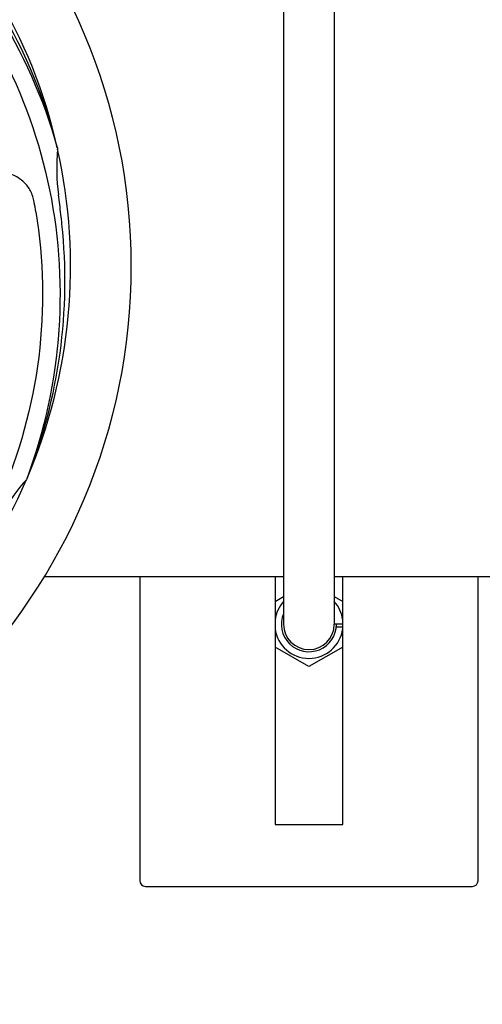
# Model space of a CAD drawing. Units: millimetres. Extents: x 8556 to 12536, y 66 to 5574.
# Drawn here: x 9191 to 9273, y 1696 to 1871 of the extents above; entities that cross this region are included whole.
import ezdxf

# ---------------------------------------------------------------- set-up
doc = ezdxf.new("R2010")
doc.units = ezdxf.units.MM
doc.layers.add('COTAS', color=7, linetype='Continuous')
doc.styles.add('ARIAL', font='arial.ttf')
doc.dimstyles.new('Diseño_PlanosFabricacion', dxfattribs={"dimtxt": 40, "dimasz": 45, "dimexe": 10, "dimexo": 10, "dimgap": 10, "dimtad": 1, "dimtih": 1, "dimtoh": 1, "dimdec": 0, "dimzin": 1, "dimdsep": 46, "dimtxsty": 'ARIAL', "dimcen": 15, "dimadec": 0, "dimazin": 0, "dimtp": 0.05, "dimtm": 0.05, "dimtfac": 1, "dimtdec": 0, "dimtofl": 0, "dimtmove": 0, "dimatfit": 3, "dimfxl": 0, "dimtolj": 1, "dimarcsym": 0})

# ---------------------------------------------------------------- blocks, each defined once
blk = doc.blocks.new('*D2')
at = {"layer": 'COTAS', "color": 0, "lineweight": -2}
for p, q in [((10456.88, 2508.97), (10456.88, 1387.65)), ((8914.88, 1740.21), (8914.88, 1387.65)), ((8959.88, 1397.65), (10411.88, 1397.65))]:
    blk.add_line(p, q, dxfattribs=at)
at = {"layer": 'COTAS', "color": 0}
for points in [[(8959.88, 1405.15), (8959.88, 1390.15), (8914.88, 1397.65)], [(10411.88, 1405.15), (10411.88, 1390.15), (10456.88, 1397.65)]]:
    blk.add_solid(points, dxfattribs=at)
at = {"layer": 'Defpoints', "color": 0}
for p in [(10456.88, 2518.97), (8914.88, 1750.21), (10456.88, 1397.65)]:
    blk.add_point(p, dxfattribs=at)
at = {"layer": 'COTAS', "color": 0, "insert": (9701.88, 1428.07), "char_height": 40, "attachment_point": 5, "style": 'ARIAL'}
blk.add_mtext('\\A1;1542 mm', dxfattribs=at)
blk = doc.blocks.new('*D5')
at = {"layer": 'COTAS', "color": 0, "lineweight": -2}
for p, q in [((9249.88, 2369.47), (8760.65, 2369.47)), ((8770.65, 2324.47), (8770.65, 2130.58)), ((8770.65, 1871.97), (8770.65, 2069.7)), ((8904.88, 1826.97), (8760.65, 1826.97))]:
    blk.add_line(p, q, dxfattribs=at)
at = {"layer": 'COTAS', "color": 0}
for points in [[(8763.15, 2324.47), (8778.15, 2324.47), (8770.65, 2369.47)], [(8763.15, 1871.97), (8778.15, 1871.97), (8770.65, 1826.97)]]:
    blk.add_solid(points, dxfattribs=at)
at = {"layer": 'Defpoints', "color": 0}
for p in [(8770.65, 2369.47), (9259.88, 2369.47), (8914.88, 1826.97)]:
    blk.add_point(p, dxfattribs=at)
at = {"layer": 'COTAS', "color": 0, "insert": (8770.65, 2100.14), "char_height": 40, "attachment_point": 5, "style": 'ARIAL'}
blk.add_mtext('\\A1;543 mm', dxfattribs=at)

msp = doc.modelspace()

# ---------------------------------------------------------------- linework, layer by layer
for p, q in [((9237.88, 1890.47), (9237.88, 1763.47)), ((9246.88, 1890.47), (9246.88, 1763.47)), ((9197.76, 1848.01), (9197.83, 1847.78)), ((9192.39, 1789.4), (9192.31, 1789.17)), ((9195.46, 1771.97), (9237.88, 1771.97)), ((9212.38, 1771.97), (9212.38, 1717.97)), ((9236.38, 1771.97), (9236.38, 1727.97)), ((9246.88, 1771.97), (9328.89, 1771.97)), ((9248.38, 1727.97), (9248.38, 1771.97)), ((9272.38, 1717.97), (9272.38, 1771.97)), ((9236.38, 1767.51), (9237.88, 1768.38)), ((9246.88, 1768.38), (9248.38, 1767.51)), ((9248.38, 1763.47), (9246.93, 1763.47)), ((9248.38, 1762.97), (9247.23, 1762.97)), ((9242.38, 1755.96), (9236.38, 1759.43)), ((9248.38, 1759.43), (9242.38, 1755.96)), ((9236.38, 1727.97), (9248.38, 1727.97)), ((9213.38, 1716.97), (9271.38, 1716.97))]:
    msp.add_line(p, q)
for centre, radius, start, end in [((9104.88, 1826.97), 106, 270.3322, 89.6678), ((9104.88, 1826.97), 95.24, 12.766, 48.6079), ((9106.1, 1824.68), 94.59, 14.28, 42.0932), ((9104.88, 1826.97), 95.24, 336.766, 12.6081), ((9232.12, 1844.31), 34.47, 174.2573, 187.7673), ((9104.88, 1826.97), 93.95, 6.6963, 7.7582), ((9041.25, 1811.43), 154.77, 9.3764, 10.0196), ((8849.5, 1797), 351.09, 6.1224, 6.6945), ((9104.53, 1824.4), 94.59, 338.28, 6.0931), ((9104.88, 1826.97), 95.24, 300.766, 336.6079), ((9217.26, 1766.84), 33.48, 138.1995, 139.7196), ((9218.08, 1766.16), 34.55, 139.7531, 151.7572), ((9242.38, 1763.47), 6.05, 138.0604, 172.663), ((9242.38, 1763.47), 6.05, 7.368, 41.939), ((9242.38, 1763.47), 4.88, 157.5115, 0), ((9242.38, 1763.47), 6.05, 187.3346, 352.6544), ((9242.38, 1763.47), 4.5, 180, 0), ((9213.38, 1717.97), 1, 180, 270), ((9271.38, 1717.97), 1, 270, 0)]:
    msp.add_arc(centre, radius, start, end)
for points, knots in [([(9123.2, 1914.67), (9131.7, 1913.38), (9148.53, 1908.27), (9170.65, 1893.69), (9188.02, 1873.19), (9195.33, 1856.64), (9197.76, 1848.01)], [0, 0, 0, 0, 0.244703, 0.492965, 0.744714, 1, 1, 1, 1]), ([(9171.25, 1887.15), (9177.37, 1881.12), (9187.98, 1867.09), (9197.31, 1842.29), (9199.31, 1815.49), (9195.5, 1797.81), (9192.39, 1789.4)], [0, 0, 0, 0, 0.244703, 0.492965, 0.744714, 1, 1, 1, 1]), ([(9193.66, 1838.36), (9193.54, 1839.05), (9193.14, 1840.36), (9191.87, 1842.01), (9190.05, 1843.2), (9187.74, 1844.03), (9184.95, 1844.6), (9182.32, 1844.88), (9179.98, 1844.92), (9177.35, 1844.8), (9175.32, 1844.72), (9173.93, 1844.77)], [0, 0, 0, 0, 0.092735, 0.179154, 0.271471, 0.37815, 0.503879, 0.649641, 0.729735, 0.814711, 1, 1, 1, 1]), ([(9193.95, 1836.65), (9195.35, 1828.17), (9195.69, 1810.58), (9188.66, 1785.04), (9174.53, 1762.18), (9161.05, 1750.11), (9153.6, 1745.14)], [0, 0, 0, 0, 0.244703, 0.492965, 0.744714, 1, 1, 1, 1])]:
    msp.add_open_spline(points, degree=3, knots=knots)

# ---------------------------------------------------------------- dimensions: what is measured, and where the dimension line sits
at = {"layer": 'COTAS'}
dim = msp.add_linear_dim(base=(10456.88, 1397.65), p1=(8914.88, 1750.21), p2=(10456.88, 2518.97), dimstyle='Diseño_PlanosFabricacion', override={"dimpost": ' mm'}, dxfattribs=at)
dim.commit()
dim.dimension.update_dxf_attribs({"geometry": '*D2', "text_midpoint": (9701.88, 1397.65), "dimtype": 160})
at = {"layer": 'COTAS', "color": 7}
dim = msp.add_linear_dim(base=(8770.64536623, 2369.46981305), p1=(8914.87934906, 1826.96981305), p2=(9259.87934906, 2369.46981305), angle=90, dimstyle='Diseño_PlanosFabricacion', override={"dimpost": ' mm'}, dxfattribs=at)
dim.commit()
dim.dimension.update_dxf_attribs({"geometry": '*D5', "text_midpoint": (8770.64536623, 2100.13981305), "dimtype": 160})

doc.saveas('drawing.dxf')
